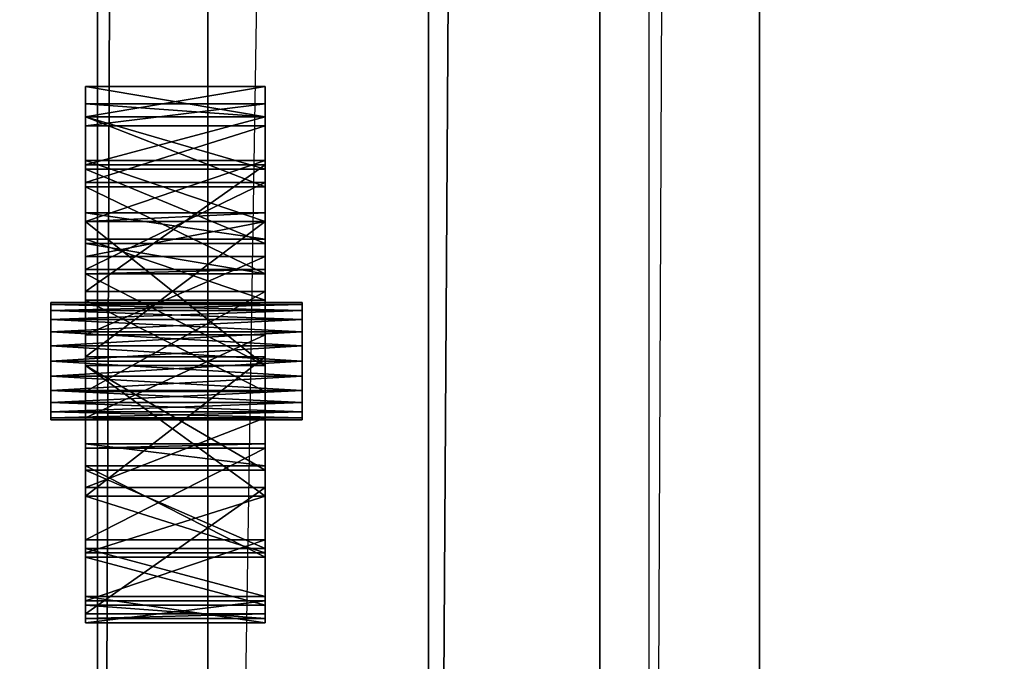
# Model space of a CAD drawing. Units: metres. Extents: x -15.9 to 3, y -8 to 13.
# Drawn here: x 0.8 to 1.1, y -5.3 to -5.1 of the extents above; entities that cross this region are included whole.
import ezdxf

# ---------------------------------------------------------------- set-up
doc = ezdxf.new("R2010")
doc.units = ezdxf.units.M

msp = doc.modelspace()

# ---------------------------------------------------------------- linework, layer by layer
for points in [[(2.961331, -7.953512, 8.363827), (2.961331, 13.008819, 8.363827), (-14.663037, -7.953512, 18.294647)], [(-14.663037, -7.953512, 18.294647), (2.961331, 13.008819, 8.363827), (-14.663037, 13.008819, 18.294647)], [(1.331115, -6.211114, -4.620001), (1.331115, 9.811114, -4.620001), (-14.131114, -6.211114, -4.62)], [(-14.131114, -6.211114, -4.62), (1.331115, 9.811114, -4.620001), (-14.131114, 9.811114, -4.62)], [(0.92, -6.059813, 0.565166), (0.92, 2.059812, 0.565166), (0.92, -6.059813, 4.5915)], [(0.92, -6.059813, 4.5915), (0.92, 2.059812, 0.565166), (0.92, 2.059812, 4.5915)], [(0.92, -6.059813, 0.565166), (0.97, -6.059813, 0.565166), (0.97, 2.059812, 0.565166)], [(0.92, -6.059813, 0.565166), (0.97, 2.059812, 0.565166), (0.92, 2.059812, 0.565166)], [(0.92, -6.059813, 4.5915), (0.97, -6.059813, 4.5915), (0.97, 2.059812, 4.5915)], [(0.92, -6.059813, 4.5915), (0.97, 2.059812, 4.5915), (0.92, 2.059812, 4.5915)], [(0.97, -6.059813, 0.565166), (0.97, 2.059812, 0.565166), (0.97, -6.059813, 4.5915)], [(0.97, -6.059813, 4.5915), (0.97, 2.059812, 0.565166), (0.97, 2.059812, 4.5915)], [(0.823449, 2.02349, -1.592487), (0.855633, 2.02349, -1.629539), (0.823449, -6.02349, -1.592487)], [(0.855633, 2.02349, -1.629539), (0.823449, -6.02349, -1.592487), (0.855633, -6.02349, -1.629539)], [(0.823449, 2.02349, -1.114178), (0.823449, -6.02349, -1.114178), (0.855633, 2.02349, -1.09088)], [(0.823449, -6.02349, -1.114178), (0.855633, 2.02349, -1.09088), (0.855633, -6.02349, -1.09088)], [(0.823449, 2.02349, -1.592487), (0.823449, -6.02349, -1.592487), (0.823449, -6.02349, -1.114178)], [(0.823449, 2.02349, -1.592487), (0.823449, -6.02349, -1.114178), (0.823449, 2.02349, -1.114178)], [(0.823449, 2.02349, -1.042324), (0.855633, 2.02349, -1.079376), (0.823449, -6.02349, -1.042324)], [(0.855633, 2.02349, -1.079376), (0.823449, -6.02349, -1.042324), (0.855633, -6.02349, -1.079376)], [(0.823449, 2.02349, -0.564015), (0.823449, -6.02349, -0.564015), (0.855633, 2.02349, -0.540717)], [(0.823449, -6.02349, -0.564015), (0.855633, 2.02349, -0.540717), (0.855633, -6.02349, -0.540717)], [(0.823449, 2.02349, -1.042324), (0.823449, -6.02349, -1.042324), (0.823449, -6.02349, -0.564015)], [(0.823449, 2.02349, -1.042324), (0.823449, -6.02349, -0.564015), (0.823449, 2.02349, -0.564015)], [(0.823449, 2.02349, -0.492161), (0.855633, 2.02349, -0.529213), (0.823449, -6.02349, -0.492161)], [(0.855633, 2.02349, -0.529213), (0.823449, -6.02349, -0.492161), (0.855633, -6.02349, -0.529213)], [(0.823449, 2.02349, -0.013852), (0.823449, -6.02349, -0.013852), (0.855633, 2.02349, 0.009445)], [(0.823449, -6.02349, -0.013852), (0.855633, 2.02349, 0.009445), (0.855633, -6.02349, 0.009445)], [(0.823449, 2.02349, -0.492161), (0.823449, -6.02349, -0.492161), (0.823449, -6.02349, -0.013852)], [(0.823449, 2.02349, -0.492161), (0.823449, -6.02349, -0.013852), (0.823449, 2.02349, -0.013852)], [(0.823449, 2.02349, 0.058001), (0.855633, 2.02349, 0.020949), (0.823449, -6.02349, 0.058001)], [(0.855633, 2.02349, 0.020949), (0.823449, -6.02349, 0.058001), (0.855633, -6.02349, 0.020949)], [(0.823449, 2.02349, 0.536309), (0.823449, -6.02349, 0.536309), (0.855633, 2.02349, 0.559608)], [(0.823449, -6.02349, 0.536309), (0.855633, 2.02349, 0.559608), (0.855633, -6.02349, 0.559608)], [(0.823449, 2.02349, 0.058001), (0.823449, -6.02349, 0.058001), (0.823449, -6.02349, 0.536309)], [(0.823449, 2.02349, 0.058001), (0.823449, -6.02349, 0.536309), (0.823449, 2.02349, 0.536309)], [(0.855633, -6.02349, -1.629539), (0.855633, 2.02349, -1.629539), (0.984367, 2.02349, -1.629539)], [(0.984367, 2.02349, -1.629539), (0.855633, -6.02349, -1.629539), (0.984367, -6.02349, -1.629539)], [(0.855633, -6.02349, -1.09088), (0.855633, 2.02349, -1.09088), (0.984367, 2.02349, -1.09088)], [(0.984367, 2.02349, -1.09088), (0.855633, -6.02349, -1.09088), (0.984367, -6.02349, -1.09088)], [(0.855633, -6.02349, -1.079376), (0.855633, 2.02349, -1.079376), (0.984367, 2.02349, -1.079376)], [(0.984367, 2.02349, -1.079376), (0.855633, -6.02349, -1.079376), (0.984367, -6.02349, -1.079376)], [(0.855633, -6.02349, -0.540717), (0.855633, 2.02349, -0.540717), (0.984367, 2.02349, -0.540717)], [(0.984367, 2.02349, -0.540717), (0.855633, -6.02349, -0.540717), (0.984367, -6.02349, -0.540717)], [(0.855633, -6.02349, -0.529213), (0.855633, 2.02349, -0.529213), (0.984367, 2.02349, -0.529213)], [(0.984367, 2.02349, -0.529213), (0.855633, -6.02349, -0.529213), (0.984367, -6.02349, -0.529213)], [(0.855633, -6.02349, 0.009445), (0.855633, 2.02349, 0.009445), (0.984367, 2.02349, 0.009445)], [(0.984367, 2.02349, 0.009445), (0.855633, -6.02349, 0.009445), (0.984367, -6.02349, 0.009445)], [(0.855633, -6.02349, 0.020949), (0.855633, 2.02349, 0.020949), (0.984367, 2.02349, 0.020949)], [(0.984367, 2.02349, 0.020949), (0.855633, -6.02349, 0.020949), (0.984367, -6.02349, 0.020949)], [(0.855633, -6.02349, 0.559608), (0.855633, 2.02349, 0.559608), (0.984367, 2.02349, 0.559608)], [(0.984367, 2.02349, 0.559608), (0.855633, -6.02349, 0.559608), (0.984367, -6.02349, 0.559608)], [(0.984367, -6.02349, -1.629539), (0.984367, 2.02349, -1.629539), (1.016551, 2.02349, -1.592487)], [(1.016551, 2.02349, -1.592487), (0.984367, -6.02349, -1.629539), (1.016551, -6.02349, -1.592487)], [(0.984367, -6.02349, -1.09088), (0.984367, 2.02349, -1.09088), (1.016551, 2.02349, -1.114178)], [(1.016551, 2.02349, -1.114178), (0.984367, -6.02349, -1.09088), (1.016551, -6.02349, -1.114178)], [(0.984367, -6.02349, -1.079376), (0.984367, 2.02349, -1.079376), (1.016551, 2.02349, -1.042324)], [(1.016551, 2.02349, -1.042324), (0.984367, -6.02349, -1.079376), (1.016551, -6.02349, -1.042324)], [(0.984367, -6.02349, -0.540717), (0.984367, 2.02349, -0.540717), (1.016551, 2.02349, -0.564015)], [(1.016551, 2.02349, -0.564015), (0.984367, -6.02349, -0.540717), (1.016551, -6.02349, -0.564015)], [(0.984367, -6.02349, -0.529213), (0.984367, 2.02349, -0.529213), (1.016551, 2.02349, -0.492161)], [(1.016551, 2.02349, -0.492161), (0.984367, -6.02349, -0.529213), (1.016551, -6.02349, -0.492161)], [(0.984367, -6.02349, 0.009445), (0.984367, 2.02349, 0.009445), (1.016551, 2.02349, -0.013852)], [(1.016551, 2.02349, -0.013852), (0.984367, -6.02349, 0.009445), (1.016551, -6.02349, -0.013852)], [(0.984367, -6.02349, 0.020949), (0.984367, 2.02349, 0.020949), (1.016551, 2.02349, 0.058001)], [(1.016551, 2.02349, 0.058001), (0.984367, -6.02349, 0.020949), (1.016551, -6.02349, 0.058001)], [(0.984367, -6.02349, 0.559608), (0.984367, 2.02349, 0.559608), (1.016551, 2.02349, 0.536309)], [(1.016551, 2.02349, 0.536309), (0.984367, -6.02349, 0.559608), (1.016551, -6.02349, 0.536309)], [(1.016551, -6.02349, -1.592487), (1.016551, -6.02349, -1.114178), (1.016551, 2.02349, -1.592487)], [(1.016551, 2.02349, -1.592487), (1.016551, 2.02349, -1.114178), (1.016551, -6.02349, -1.114178)], [(1.016551, -6.02349, -1.042324), (1.016551, -6.02349, -0.564015), (1.016551, 2.02349, -1.042324)], [(1.016551, 2.02349, -1.042324), (1.016551, 2.02349, -0.564015), (1.016551, -6.02349, -0.564015)], [(1.016551, -6.02349, -0.492161), (1.016551, -6.02349, -0.013852), (1.016551, 2.02349, -0.492161)], [(1.016551, 2.02349, -0.492161), (1.016551, 2.02349, -0.013852), (1.016551, -6.02349, -0.013852)], [(1.016551, -6.02349, 0.058001), (1.016551, -6.02349, 0.536309), (1.016551, 2.02349, 0.058001)], [(1.016551, 2.02349, 0.058001), (1.016551, 2.02349, 0.536309), (1.016551, -6.02349, 0.536309)], [(0.82, -5.159857, 1.068952), (0.82, -5.168761, 1.095666), (0.82, -5.199293, 1.055594)], [(0.82, -5.199293, 1.055594), (0.82, -5.196749, 1.030364), (0.82, -5.159857, 1.068952)], [(0.82, -5.159857, 1.037785), (0.82, -5.159857, 1.068952), (0.82, -5.196749, 1.030364)], [(0.82, -5.159857, 1.037785), (0.82, -5.196749, 1.030364), (0.82, -5.168761, 1.002165)], [(0.82, -5.168761, 1.002165), (0.87234, -5.168761, 1.002165), (0.87234, -5.159857, 1.037785)], [(0.82, -5.168761, 1.002165), (0.87234, -5.159857, 1.037785), (0.82, -5.159857, 1.037785)], [(0.82, -5.159857, 1.037785), (0.87234, -5.159857, 1.037785), (0.87234, -5.159857, 1.068952)], [(0.82, -5.159857, 1.037785), (0.87234, -5.159857, 1.068952), (0.82, -5.159857, 1.068952)], [(0.82, -5.159857, 1.068952), (0.87234, -5.159857, 1.068952), (0.87234, -5.168761, 1.095666)], [(0.82, -5.159857, 1.068952), (0.87234, -5.168761, 1.095666), (0.82, -5.168761, 1.095666)], [(0.87234, -5.159857, 1.068952), (0.87234, -5.168761, 1.095666), (0.87234, -5.199293, 1.055594)], [(0.87234, -5.199293, 1.055594), (0.87234, -5.196749, 1.030364), (0.87234, -5.159857, 1.068952)], [(0.87234, -5.159857, 1.037785), (0.87234, -5.159857, 1.068952), (0.87234, -5.196749, 1.030364)], [(0.87234, -5.159857, 1.037785), (0.87234, -5.196749, 1.030364), (0.87234, -5.168761, 1.002165)], [(0.82, -5.181483, 1.774662), (0.82, -5.164946, 1.771694), (0.82, -5.171306, 1.740527)], [(0.82, -5.181483, 1.774662), (0.82, -5.168761, 1.808797), (0.82, -5.164946, 1.771694)], [(0.82, -5.171306, 1.740527), (0.87234, -5.171306, 1.740527), (0.87234, -5.164946, 1.771694)], [(0.82, -5.171306, 1.740527), (0.87234, -5.164946, 1.771694), (0.82, -5.164946, 1.771694)], [(0.82, -5.164946, 1.771694), (0.87234, -5.164946, 1.771694), (0.87234, -5.168761, 1.808797)], [(0.82, -5.164946, 1.771694), (0.87234, -5.168761, 1.808797), (0.82, -5.168761, 1.808797)], [(0.87234, -5.181483, 1.774662), (0.87234, -5.164946, 1.771694), (0.87234, -5.171306, 1.740527)], [(0.87234, -5.181483, 1.774662), (0.87234, -5.168761, 1.808797), (0.87234, -5.164946, 1.771694)], [(0.82, -5.168761, 1.095666), (0.82, -5.184027, 1.116444), (0.82, -5.209469, 1.076372)], [(0.82, -5.209469, 1.076372), (0.82, -5.199293, 1.055594), (0.82, -5.168761, 1.095666)], [(0.82, -5.168761, 1.002165), (0.82, -5.196749, 1.030364), (0.82, -5.204381, 1.009586)], [(0.82, -5.204381, 1.009586), (0.82, -5.168761, 1.002165), (0.82, -5.182755, 0.978419)], [(0.82, -5.181483, 1.774662), (0.82, -5.199293, 1.814734), (0.82, -5.168761, 1.808797)], [(0.82, -5.168761, 1.808797), (0.82, -5.189116, 1.835512), (0.82, -5.199293, 1.814734)], [(0.82, -5.182755, 0.978419), (0.87234, -5.182755, 0.978419), (0.87234, -5.168761, 1.002165)], [(0.82, -5.182755, 0.978419), (0.87234, -5.168761, 1.002165), (0.82, -5.168761, 1.002165)], [(0.82, -5.168761, 1.095666), (0.87234, -5.168761, 1.095666), (0.87234, -5.184027, 1.116444)], [(0.82, -5.168761, 1.095666), (0.87234, -5.184027, 1.116444), (0.82, -5.184027, 1.116444)], [(0.82, -5.168761, 1.808797), (0.87234, -5.168761, 1.808797), (0.87234, -5.189116, 1.835512)], [(0.82, -5.168761, 1.808797), (0.87234, -5.189116, 1.835512), (0.82, -5.189116, 1.835512)], [(0.82, -5.199293, 1.736074), (0.82, -5.187843, 1.721233), (0.82, -5.171306, 1.740527)], [(0.82, -5.171306, 1.740527), (0.82, -5.199293, 1.736074), (0.82, -5.181483, 1.774662)], [(0.82, -5.187843, 1.721233), (0.87234, -5.187843, 1.721233), (0.87234, -5.171306, 1.740527)], [(0.82, -5.187843, 1.721233), (0.87234, -5.171306, 1.740527), (0.82, -5.171306, 1.740527)], [(0.87234, -5.168761, 1.095666), (0.87234, -5.184027, 1.116444), (0.87234, -5.209469, 1.076372)], [(0.87234, -5.209469, 1.076372), (0.87234, -5.199293, 1.055594), (0.87234, -5.168761, 1.095666)], [(0.87234, -5.168761, 1.002165), (0.87234, -5.196749, 1.030364), (0.87234, -5.204381, 1.009586)], [(0.87234, -5.204381, 1.009586), (0.87234, -5.168761, 1.002165), (0.87234, -5.182755, 0.978419)], [(0.87234, -5.181483, 1.774662), (0.87234, -5.199293, 1.814734), (0.87234, -5.168761, 1.808797)], [(0.87234, -5.168761, 1.808797), (0.87234, -5.189116, 1.835512), (0.87234, -5.199293, 1.814734)], [(0.87234, -5.199293, 1.736074), (0.87234, -5.187843, 1.721233), (0.87234, -5.171306, 1.740527)], [(0.87234, -5.171306, 1.740527), (0.87234, -5.199293, 1.736074), (0.87234, -5.181483, 1.774662)], [(0.82, -5.199293, 1.736074), (0.87234, -5.199293, 1.736074), (0.87234, -5.181483, 1.774662)], [(0.82, -5.199293, 1.736074), (0.87234, -5.181483, 1.774662), (0.82, -5.181483, 1.774662)], [(0.82, -5.181483, 1.774662), (0.87234, -5.181483, 1.774662), (0.87234, -5.199293, 1.814734)], [(0.82, -5.181483, 1.774662), (0.87234, -5.199293, 1.814734), (0.82, -5.199293, 1.814734)], [(0.82, -5.182755, 0.978419), (0.82, -5.204381, 1.009586), (0.82, -5.222191, 0.975451)], [(0.82, -5.222191, 0.975451), (0.82, -5.182755, 0.978419), (0.82, -5.219646, 0.944283)], [(0.82, -5.219646, 0.944283), (0.87234, -5.219646, 0.944283), (0.87234, -5.182755, 0.978419)], [(0.82, -5.219646, 0.944283), (0.87234, -5.182755, 0.978419), (0.82, -5.182755, 0.978419)], [(0.87234, -5.182755, 0.978419), (0.87234, -5.204381, 1.009586), (0.87234, -5.222191, 0.975451)], [(0.87234, -5.222191, 0.975451), (0.87234, -5.182755, 0.978419), (0.87234, -5.219646, 0.944283)], [(0.82, -5.184027, 1.116444), (0.82, -5.205654, 1.152064), (0.82, -5.232368, 1.088246)], [(0.82, -5.232368, 1.088246), (0.82, -5.209469, 1.076372), (0.82, -5.184027, 1.116444)], [(0.82, -5.184027, 1.116444), (0.87234, -5.184027, 1.116444), (0.87234, -5.205654, 1.152064)], [(0.82, -5.184027, 1.116444), (0.87234, -5.205654, 1.152064), (0.82, -5.205654, 1.152064)], [(0.87234, -5.184027, 1.116444), (0.87234, -5.205654, 1.152064), (0.87234, -5.232368, 1.088246)], [(0.87234, -5.232368, 1.088246), (0.87234, -5.209469, 1.076372), (0.87234, -5.184027, 1.116444)], [(0.82, -5.199293, 1.736074), (0.82, -5.187843, 1.721233), (0.82, -5.213286, 1.700455)], [(0.82, -5.213286, 1.700455), (0.87234, -5.213286, 1.700455), (0.87234, -5.187843, 1.721233)], [(0.82, -5.213286, 1.700455), (0.87234, -5.187843, 1.721233), (0.82, -5.187843, 1.721233)], [(0.87234, -5.199293, 1.736074), (0.87234, -5.187843, 1.721233), (0.87234, -5.213286, 1.700455)], [(0.82, -5.199293, 1.814734), (0.82, -5.241272, 1.83106), (0.82, -5.189116, 1.835512)], [(0.82, -5.214558, 1.848869), (0.82, -5.241272, 1.83106), (0.82, -5.189116, 1.835512)], [(0.82, -5.189116, 1.835512), (0.87234, -5.189116, 1.835512), (0.87234, -5.214558, 1.848869)], [(0.82, -5.189116, 1.835512), (0.87234, -5.214558, 1.848869), (0.82, -5.214558, 1.848869)], [(0.87234, -5.199293, 1.814734), (0.87234, -5.241272, 1.83106), (0.87234, -5.189116, 1.835512)], [(0.87234, -5.214558, 1.848869), (0.87234, -5.241272, 1.83106), (0.87234, -5.189116, 1.835512)], [(0.82, -5.199293, 1.055594), (0.87234, -5.199293, 1.055594), (0.87234, -5.196749, 1.030364)], [(0.82, -5.199293, 1.055594), (0.87234, -5.196749, 1.030364), (0.82, -5.196749, 1.030364)], [(0.82, -5.196749, 1.030364), (0.87234, -5.196749, 1.030364), (0.87234, -5.204381, 1.009586)], [(0.82, -5.196749, 1.030364), (0.87234, -5.204381, 1.009586), (0.82, -5.204381, 1.009586)], [(0.82, -5.238729, 1.719749), (0.82, -5.213286, 1.700455), (0.82, -5.199293, 1.736074)], [(0.82, -5.209469, 1.076372), (0.87234, -5.209469, 1.076372), (0.87234, -5.199293, 1.055594)], [(0.82, -5.209469, 1.076372), (0.87234, -5.199293, 1.055594), (0.82, -5.199293, 1.055594)], [(0.82, -5.238729, 1.719749), (0.87234, -5.238729, 1.719749), (0.87234, -5.199293, 1.736074)], [(0.82, -5.238729, 1.719749), (0.87234, -5.199293, 1.736074), (0.82, -5.199293, 1.736074)], [(0.82, -5.199293, 1.814734), (0.87234, -5.199293, 1.814734), (0.87234, -5.241272, 1.83106)], [(0.82, -5.199293, 1.814734), (0.87234, -5.241272, 1.83106), (0.82, -5.241272, 1.83106)], [(0.87234, -5.238729, 1.719749), (0.87234, -5.213286, 1.700455), (0.87234, -5.199293, 1.736074)], [(0.82, -5.204381, 1.009586), (0.87234, -5.204381, 1.009586), (0.87234, -5.222191, 0.975451)], [(0.82, -5.204381, 1.009586), (0.87234, -5.222191, 0.975451), (0.82, -5.222191, 0.975451)], [(0.82, -5.232368, 1.088246), (0.82, -5.270532, 1.152064), (0.82, -5.205654, 1.152064)], [(0.82, -5.264171, 1.192136), (0.82, -5.270532, 1.152064), (0.82, -5.205654, 1.152064)], [(0.82, -5.205654, 1.152064), (0.82, -5.214558, 1.192242), (0.82, -5.264171, 1.192136)], [(0.82, -5.205654, 1.152064), (0.87234, -5.205654, 1.152064), (0.87234, -5.214558, 1.192242)], [(0.82, -5.205654, 1.152064), (0.87234, -5.214558, 1.192242), (0.82, -5.214558, 1.192242)], [(0.87234, -5.232368, 1.088246), (0.87234, -5.270532, 1.152064), (0.87234, -5.205654, 1.152064)], [(0.87234, -5.264171, 1.192136), (0.87234, -5.270532, 1.152064), (0.87234, -5.205654, 1.152064)], [(0.87234, -5.205654, 1.152064), (0.87234, -5.214558, 1.192242), (0.87234, -5.264171, 1.192136)], [(0.82, -5.232368, 1.088246), (0.87234, -5.232368, 1.088246), (0.87234, -5.209469, 1.076372)], [(0.82, -5.232368, 1.088246), (0.87234, -5.209469, 1.076372), (0.82, -5.209469, 1.076372)], [(0.82, -5.265443, 1.701091), (0.82, -5.238729, 1.719749), (0.82, -5.213286, 1.700455)], [(0.82, -5.265443, 1.701091), (0.82, -5.264171, 1.192136), (0.82, -5.213286, 1.700455)], [(0.82, -5.213286, 1.700455), (0.82, -5.264171, 1.192136), (0.82, -5.214558, 1.192242)], [(0.82, -5.214558, 1.192242), (0.87234, -5.214558, 1.192242), (0.87234, -5.213286, 1.700455)], [(0.82, -5.214558, 1.192242), (0.87234, -5.213286, 1.700455), (0.82, -5.213286, 1.700455)], [(0.87234, -5.265443, 1.701091), (0.87234, -5.238729, 1.719749), (0.87234, -5.213286, 1.700455)], [(0.87234, -5.265443, 1.701091), (0.87234, -5.264171, 1.192136), (0.87234, -5.213286, 1.700455)], [(0.87234, -5.213286, 1.700455), (0.87234, -5.264171, 1.192136), (0.87234, -5.214558, 1.192242)], [(0.82, -5.214558, 1.848869), (0.82, -5.241272, 1.854806), (0.82, -5.241272, 1.83106)], [(0.82, -5.214558, 1.848869), (0.87234, -5.214558, 1.848869), (0.87234, -5.241272, 1.854806)], [(0.82, -5.214558, 1.848869), (0.87234, -5.241272, 1.854806), (0.82, -5.241272, 1.854806)], [(0.87234, -5.214558, 1.848869), (0.87234, -5.241272, 1.854806), (0.87234, -5.241272, 1.83106)], [(0.82, -5.219646, 0.944283), (0.82, -5.222191, 0.975451), (0.82, -5.248906, 0.935379)], [(0.82, -5.248906, 0.935379), (0.87234, -5.248906, 0.935379), (0.87234, -5.219646, 0.944283)], [(0.82, -5.248906, 0.935379), (0.87234, -5.219646, 0.944283), (0.82, -5.219646, 0.944283)], [(0.87234, -5.219646, 0.944283), (0.87234, -5.222191, 0.975451), (0.87234, -5.248906, 0.935379)], [(0.809823, -5.24, 1.446666), (0.809823, -5.222891, 1.446666), (0.809823, -5.223475, 1.623934)], [(0.809823, -5.24, 1.446666), (0.809823, -5.223475, 1.255746), (0.809823, -5.222891, 1.446666)], [(0.809823, -5.222891, 1.446666), (0.883174, -5.222891, 1.446666), (0.883174, -5.223475, 1.623934)], [(0.809823, -5.222891, 1.446666), (0.883174, -5.223475, 1.623934), (0.809823, -5.223475, 1.623934)], [(0.809823, -5.223475, 1.255746), (0.883174, -5.223475, 1.255746), (0.883174, -5.222891, 1.446666)], [(0.809823, -5.223475, 1.255746), (0.883174, -5.222891, 1.446666), (0.809823, -5.222891, 1.446666)], [(0.82, -5.222191, 0.975451), (0.87234, -5.222191, 0.975451), (0.87234, -5.248906, 0.935379)], [(0.82, -5.222191, 0.975451), (0.87234, -5.248906, 0.935379), (0.82, -5.248906, 0.935379)], [(0.883174, -5.24, 1.446666), (0.883174, -5.222891, 1.446666), (0.883174, -5.223475, 1.623934)], [(0.883174, -5.24, 1.446666), (0.883174, -5.223475, 1.255746), (0.883174, -5.222891, 1.446666)], [(0.809823, -5.24, 1.446666), (0.809823, -5.223475, 1.623934), (0.809823, -5.225183, 1.631839)], [(0.809823, -5.24, 1.446666), (0.809823, -5.225183, 1.247842), (0.809823, -5.223475, 1.255746)], [(0.809823, -5.223475, 1.623934), (0.883174, -5.223475, 1.623934), (0.883174, -5.225183, 1.631839)], [(0.809823, -5.223475, 1.623934), (0.883174, -5.225183, 1.631839), (0.809823, -5.225183, 1.631839)], [(0.809823, -5.225183, 1.247842), (0.883174, -5.225183, 1.247842), (0.883174, -5.223475, 1.255746)], [(0.809823, -5.225183, 1.247842), (0.883174, -5.223475, 1.255746), (0.809823, -5.223475, 1.255746)], [(0.809823, -5.24, 1.446666), (0.809823, -5.225183, 1.631839), (0.809823, -5.227903, 1.638626)], [(0.809823, -5.24, 1.446666), (0.809823, -5.227903, 1.241055), (0.809823, -5.225183, 1.247842)], [(0.809823, -5.225183, 1.631839), (0.883174, -5.225183, 1.631839), (0.883174, -5.227903, 1.638626)], [(0.809823, -5.225183, 1.631839), (0.883174, -5.227903, 1.638626), (0.809823, -5.227903, 1.638626)], [(0.809823, -5.227903, 1.241055), (0.883174, -5.227903, 1.241055), (0.883174, -5.225183, 1.247842)], [(0.809823, -5.227903, 1.241055), (0.883174, -5.225183, 1.247842), (0.809823, -5.225183, 1.247842)], [(0.883174, -5.24, 1.446666), (0.883174, -5.223475, 1.623934), (0.883174, -5.225183, 1.631839)], [(0.883174, -5.24, 1.446666), (0.883174, -5.225183, 1.247842), (0.883174, -5.223475, 1.255746)], [(0.883174, -5.24, 1.446666), (0.883174, -5.225183, 1.631839), (0.883174, -5.227903, 1.638626)], [(0.883174, -5.24, 1.446666), (0.883174, -5.227903, 1.241055), (0.883174, -5.225183, 1.247842)], [(0.809823, -5.24, 1.446666), (0.809823, -5.227903, 1.638626), (0.809823, -5.231446, 1.643834)], [(0.809823, -5.24, 1.446666), (0.809823, -5.231446, 1.235846), (0.809823, -5.227903, 1.241055)], [(0.809823, -5.227903, 1.638626), (0.883174, -5.227903, 1.638626), (0.883174, -5.231446, 1.643834)], [(0.809823, -5.227903, 1.638626), (0.883174, -5.231446, 1.643834), (0.809823, -5.231446, 1.643834)], [(0.809823, -5.231446, 1.235846), (0.883174, -5.231446, 1.235846), (0.883174, -5.227903, 1.241055)], [(0.809823, -5.231446, 1.235846), (0.883174, -5.227903, 1.241055), (0.809823, -5.227903, 1.241055)], [(0.883174, -5.24, 1.446666), (0.883174, -5.227903, 1.638626), (0.883174, -5.231446, 1.643834)], [(0.883174, -5.24, 1.446666), (0.883174, -5.231446, 1.235846), (0.883174, -5.227903, 1.241055)], [(0.809823, -5.24, 1.446666), (0.809823, -5.231446, 1.643834), (0.809823, -5.235572, 1.647108)], [(0.809823, -5.24, 1.446666), (0.809823, -5.235572, 1.232572), (0.809823, -5.231446, 1.235846)], [(0.809823, -5.231446, 1.643834), (0.883174, -5.231446, 1.643834), (0.883174, -5.235572, 1.647108)], [(0.809823, -5.231446, 1.643834), (0.883174, -5.235572, 1.647108), (0.809823, -5.235572, 1.647108)], [(0.809823, -5.235572, 1.232572), (0.883174, -5.235572, 1.232572), (0.883174, -5.231446, 1.235846)], [(0.809823, -5.235572, 1.232572), (0.883174, -5.231446, 1.235846), (0.809823, -5.231446, 1.235846)], [(0.883174, -5.24, 1.446666), (0.883174, -5.231446, 1.643834), (0.883174, -5.235572, 1.647108)], [(0.883174, -5.24, 1.446666), (0.883174, -5.235572, 1.232572), (0.883174, -5.231446, 1.235846)], [(0.82, -5.256538, 1.086761), (0.82, -5.232368, 1.088246), (0.82, -5.270532, 1.152064)], [(0.82, -5.256538, 1.086761), (0.87234, -5.256538, 1.086761), (0.87234, -5.232368, 1.088246)], [(0.82, -5.256538, 1.086761), (0.87234, -5.232368, 1.088246), (0.82, -5.232368, 1.088246)], [(0.87234, -5.256538, 1.086761), (0.87234, -5.232368, 1.088246), (0.87234, -5.270532, 1.152064)], [(0.809823, -5.24, 1.446666), (0.809823, -5.235572, 1.647108), (0.809823, -5.24, 1.648225)], [(0.809823, -5.24, 1.446666), (0.809823, -5.24, 1.231456), (0.809823, -5.235572, 1.232572)], [(0.809823, -5.235572, 1.647108), (0.883174, -5.235572, 1.647108), (0.883174, -5.24, 1.648225)], [(0.809823, -5.235572, 1.647108), (0.883174, -5.24, 1.648225), (0.809823, -5.24, 1.648225)], [(0.809823, -5.24, 1.231456), (0.883174, -5.24, 1.231456), (0.883174, -5.235572, 1.232572)], [(0.809823, -5.24, 1.231456), (0.883174, -5.235572, 1.232572), (0.809823, -5.235572, 1.232572)], [(0.883174, -5.24, 1.446666), (0.883174, -5.235572, 1.647108), (0.883174, -5.24, 1.648225)], [(0.883174, -5.24, 1.446666), (0.883174, -5.24, 1.231456), (0.883174, -5.235572, 1.232572)], [(0.809823, -5.24, 1.446666), (0.809823, -5.24, 1.648225), (0.809823, -5.244429, 1.647108)], [(0.809823, -5.24, 1.446666), (0.809823, -5.244429, 1.647108), (0.809823, -5.248555, 1.643834)], [(0.809823, -5.24, 1.446666), (0.809823, -5.248555, 1.643834), (0.809823, -5.252098, 1.638626)], [(0.809823, -5.24, 1.446666), (0.809823, -5.252098, 1.638626), (0.809823, -5.254817, 1.631839)], [(0.809823, -5.24, 1.446666), (0.809823, -5.254817, 1.631839), (0.809823, -5.256526, 1.623934)], [(0.809823, -5.24, 1.446666), (0.809823, -5.256526, 1.623934), (0.809823, -5.257109, 1.446666)], [(0.809823, -5.24, 1.446666), (0.809823, -5.257109, 1.446666), (0.809823, -5.256526, 1.255746)], [(0.809823, -5.24, 1.446666), (0.809823, -5.256526, 1.255746), (0.809823, -5.254817, 1.247842)], [(0.809823, -5.24, 1.446666), (0.809823, -5.254817, 1.247842), (0.809823, -5.252098, 1.241055)], [(0.809823, -5.24, 1.446666), (0.809823, -5.252098, 1.241055), (0.809823, -5.248555, 1.235846)], [(0.809823, -5.24, 1.446666), (0.809823, -5.248555, 1.235846), (0.809823, -5.244429, 1.232572)], [(0.809823, -5.24, 1.446666), (0.809823, -5.244429, 1.232572), (0.809823, -5.24, 1.231456)], [(0.809823, -5.24, 1.648225), (0.883174, -5.24, 1.648225), (0.883174, -5.244429, 1.647108)], [(0.809823, -5.24, 1.648225), (0.883174, -5.244429, 1.647108), (0.809823, -5.244429, 1.647108)], [(0.809823, -5.244429, 1.232572), (0.883174, -5.244429, 1.232572), (0.883174, -5.24, 1.231456)], [(0.809823, -5.244429, 1.232572), (0.883174, -5.24, 1.231456), (0.809823, -5.24, 1.231456)], [(0.82, -5.279437, 1.73459), (0.82, -5.238729, 1.719749), (0.82, -5.265443, 1.701091)], [(0.82, -5.279437, 1.73459), (0.87234, -5.279437, 1.73459), (0.87234, -5.238729, 1.719749)], [(0.82, -5.279437, 1.73459), (0.87234, -5.238729, 1.719749), (0.82, -5.238729, 1.719749)], [(0.87234, -5.279437, 1.73459), (0.87234, -5.238729, 1.719749), (0.87234, -5.265443, 1.701091)], [(0.883174, -5.24, 1.446666), (0.883174, -5.24, 1.648225), (0.883174, -5.244429, 1.647108)], [(0.883174, -5.24, 1.446666), (0.883174, -5.244429, 1.647108), (0.883174, -5.248555, 1.643834)], [(0.883174, -5.24, 1.446666), (0.883174, -5.248555, 1.643834), (0.883174, -5.252098, 1.638626)], [(0.883174, -5.24, 1.446666), (0.883174, -5.252098, 1.638626), (0.883174, -5.254817, 1.631839)], [(0.883174, -5.24, 1.446666), (0.883174, -5.254817, 1.631839), (0.883174, -5.256526, 1.623934)], [(0.883174, -5.24, 1.446666), (0.883174, -5.256526, 1.623934), (0.883174, -5.257109, 1.446666)], [(0.883174, -5.24, 1.446666), (0.883174, -5.257109, 1.446666), (0.883174, -5.256526, 1.255746)], [(0.883174, -5.24, 1.446666), (0.883174, -5.256526, 1.255746), (0.883174, -5.254817, 1.247842)], [(0.883174, -5.24, 1.446666), (0.883174, -5.254817, 1.247842), (0.883174, -5.252098, 1.241055)], [(0.883174, -5.24, 1.446666), (0.883174, -5.252098, 1.241055), (0.883174, -5.248555, 1.235846)], [(0.883174, -5.24, 1.446666), (0.883174, -5.248555, 1.235846), (0.883174, -5.244429, 1.232572)], [(0.883174, -5.24, 1.446666), (0.883174, -5.244429, 1.232572), (0.883174, -5.24, 1.231456)], [(0.82, -5.241272, 1.83106), (0.82, -5.279437, 1.81325), (0.82, -5.294702, 1.832544)], [(0.82, -5.271803, 1.847385), (0.82, -5.294702, 1.832544), (0.82, -5.241272, 1.83106)], [(0.82, -5.271803, 1.847385), (0.82, -5.241272, 1.83106), (0.82, -5.241272, 1.854806)], [(0.82, -5.241272, 1.854806), (0.87234, -5.241272, 1.854806), (0.87234, -5.271803, 1.847385)], [(0.82, -5.241272, 1.854806), (0.87234, -5.271803, 1.847385), (0.82, -5.271803, 1.847385)], [(0.82, -5.241272, 1.83106), (0.87234, -5.241272, 1.83106), (0.87234, -5.279437, 1.81325)], [(0.82, -5.241272, 1.83106), (0.87234, -5.279437, 1.81325), (0.82, -5.279437, 1.81325)], [(0.87234, -5.241272, 1.83106), (0.87234, -5.279437, 1.81325), (0.87234, -5.294702, 1.832544)], [(0.87234, -5.271803, 1.847385), (0.87234, -5.294702, 1.832544), (0.87234, -5.241272, 1.83106)], [(0.87234, -5.271803, 1.847385), (0.87234, -5.241272, 1.83106), (0.87234, -5.241272, 1.854806)], [(0.809823, -5.244429, 1.647108), (0.883174, -5.244429, 1.647108), (0.883174, -5.248555, 1.643834)], [(0.809823, -5.244429, 1.647108), (0.883174, -5.248555, 1.643834), (0.809823, -5.248555, 1.643834)], [(0.809823, -5.248555, 1.235846), (0.883174, -5.248555, 1.235846), (0.883174, -5.244429, 1.232572)], [(0.809823, -5.248555, 1.235846), (0.883174, -5.244429, 1.232572), (0.809823, -5.244429, 1.232572)], [(0.809823, -5.248555, 1.643834), (0.883174, -5.248555, 1.643834), (0.883174, -5.252098, 1.638626)], [(0.809823, -5.248555, 1.643834), (0.883174, -5.252098, 1.638626), (0.809823, -5.252098, 1.638626)], [(0.809823, -5.252098, 1.241055), (0.883174, -5.252098, 1.241055), (0.883174, -5.248555, 1.235846)], [(0.809823, -5.252098, 1.241055), (0.883174, -5.248555, 1.235846), (0.809823, -5.248555, 1.235846)], [(0.809823, -5.252098, 1.638626), (0.883174, -5.252098, 1.638626), (0.883174, -5.254817, 1.631839)], [(0.809823, -5.252098, 1.638626), (0.883174, -5.254817, 1.631839), (0.809823, -5.254817, 1.631839)], [(0.809823, -5.254817, 1.247842), (0.883174, -5.254817, 1.247842), (0.883174, -5.252098, 1.241055)], [(0.809823, -5.254817, 1.247842), (0.883174, -5.252098, 1.241055), (0.809823, -5.252098, 1.241055)], [(0.809823, -5.254817, 1.631839), (0.883174, -5.254817, 1.631839), (0.883174, -5.256526, 1.623934)], [(0.809823, -5.254817, 1.631839), (0.883174, -5.256526, 1.623934), (0.809823, -5.256526, 1.623934)], [(0.809823, -5.256526, 1.255746), (0.883174, -5.256526, 1.255746), (0.883174, -5.254817, 1.247842)], [(0.809823, -5.256526, 1.255746), (0.883174, -5.254817, 1.247842), (0.809823, -5.254817, 1.247842)], [(0.809823, -5.256526, 1.623934), (0.883174, -5.256526, 1.623934), (0.883174, -5.257109, 1.446666)], [(0.809823, -5.256526, 1.623934), (0.883174, -5.257109, 1.446666), (0.809823, -5.257109, 1.446666)], [(0.809823, -5.257109, 1.446666), (0.883174, -5.257109, 1.446666), (0.883174, -5.256526, 1.255746)], [(0.809823, -5.257109, 1.446666), (0.883174, -5.256526, 1.255746), (0.809823, -5.256526, 1.255746)], [(0.82, -5.276892, 1.068952), (0.82, -5.256538, 1.086761), (0.82, -5.297246, 1.111992)], [(0.82, -5.270532, 1.152064), (0.82, -5.297246, 1.111992), (0.82, -5.256538, 1.086761)], [(0.82, -5.276892, 1.068952), (0.87234, -5.276892, 1.068952), (0.87234, -5.256538, 1.086761)], [(0.82, -5.276892, 1.068952), (0.87234, -5.256538, 1.086761), (0.82, -5.256538, 1.086761)], [(0.87234, -5.276892, 1.068952), (0.87234, -5.256538, 1.086761), (0.87234, -5.297246, 1.111992)], [(0.87234, -5.270532, 1.152064), (0.87234, -5.297246, 1.111992), (0.87234, -5.256538, 1.086761)], [(0.82, -5.265443, 1.701091), (0.87234, -5.265443, 1.701091), (0.87234, -5.264171, 1.192136)], [(0.82, -5.265443, 1.701091), (0.87234, -5.264171, 1.192136), (0.82, -5.264171, 1.192136)], [(0.82, -5.264171, 1.192136), (0.87234, -5.264171, 1.192136), (0.87234, -5.270532, 1.152064)], [(0.82, -5.264171, 1.192136), (0.87234, -5.270532, 1.152064), (0.82, -5.270532, 1.152064)], [(0.82, -5.292158, 1.721233), (0.82, -5.265443, 1.701091), (0.82, -5.279437, 1.73459)], [(0.82, -5.292158, 1.721233), (0.87234, -5.292158, 1.721233), (0.87234, -5.265443, 1.701091)], [(0.82, -5.292158, 1.721233), (0.87234, -5.265443, 1.701091), (0.82, -5.265443, 1.701091)], [(0.87234, -5.292158, 1.721233), (0.87234, -5.265443, 1.701091), (0.87234, -5.279437, 1.73459)], [(0.82, -5.270532, 1.152064), (0.87234, -5.270532, 1.152064), (0.87234, -5.297246, 1.111992)], [(0.82, -5.270532, 1.152064), (0.87234, -5.297246, 1.111992), (0.82, -5.297246, 1.111992)], [(0.82, -5.271803, 1.847385), (0.87234, -5.271803, 1.847385), (0.87234, -5.294702, 1.832544)], [(0.82, -5.271803, 1.847385), (0.87234, -5.294702, 1.832544), (0.82, -5.294702, 1.832544)], [(0.82, -5.315056, 1.036301), (0.82, -5.313784, 1.006618), (0.82, -5.276892, 1.068952)], [(0.82, -5.315056, 1.036301), (0.82, -5.276892, 1.068952), (0.82, -5.311239, 1.080825)], [(0.82, -5.297246, 1.111992), (0.82, -5.311239, 1.080825), (0.82, -5.276892, 1.068952)], [(0.82, -5.313784, 1.006618), (0.87234, -5.313784, 1.006618), (0.87234, -5.276892, 1.068952)], [(0.82, -5.313784, 1.006618), (0.87234, -5.276892, 1.068952), (0.82, -5.276892, 1.068952)], [(0.87234, -5.315056, 1.036301), (0.87234, -5.313784, 1.006618), (0.87234, -5.276892, 1.068952)], [(0.87234, -5.315056, 1.036301), (0.87234, -5.276892, 1.068952), (0.87234, -5.311239, 1.080825)], [(0.87234, -5.297246, 1.111992), (0.87234, -5.311239, 1.080825), (0.87234, -5.276892, 1.068952)], [(0.82, -5.292158, 1.721233), (0.82, -5.279437, 1.73459), (0.82, -5.309968, 1.747948)], [(0.82, -5.309968, 1.747948), (0.82, -5.295974, 1.773178), (0.82, -5.279437, 1.73459)], [(0.82, -5.279437, 1.81325), (0.82, -5.295974, 1.773178), (0.82, -5.308695, 1.808797)], [(0.82, -5.294702, 1.832544), (0.82, -5.308695, 1.808797), (0.82, -5.279437, 1.81325)], [(0.82, -5.279437, 1.81325), (0.87234, -5.279437, 1.81325), (0.87234, -5.295974, 1.773178)], [(0.82, -5.279437, 1.81325), (0.87234, -5.295974, 1.773178), (0.82, -5.295974, 1.773178)], [(0.82, -5.295974, 1.773178), (0.87234, -5.295974, 1.773178), (0.87234, -5.279437, 1.73459)], [(0.82, -5.295974, 1.773178), (0.87234, -5.279437, 1.73459), (0.82, -5.279437, 1.73459)], [(0.87234, -5.292158, 1.721233), (0.87234, -5.279437, 1.73459), (0.87234, -5.309968, 1.747948)], [(0.87234, -5.309968, 1.747948), (0.87234, -5.295974, 1.773178), (0.87234, -5.279437, 1.73459)], [(0.87234, -5.279437, 1.81325), (0.87234, -5.295974, 1.773178), (0.87234, -5.308695, 1.808797)], [(0.87234, -5.294702, 1.832544), (0.87234, -5.308695, 1.808797), (0.87234, -5.279437, 1.81325)], [(0.82, -5.309968, 1.747948), (0.87234, -5.309968, 1.747948), (0.87234, -5.292158, 1.721233)], [(0.82, -5.309968, 1.747948), (0.87234, -5.292158, 1.721233), (0.82, -5.292158, 1.721233)], [(0.82, -5.294702, 1.832544), (0.87234, -5.294702, 1.832544), (0.87234, -5.308695, 1.808797)], [(0.82, -5.294702, 1.832544), (0.87234, -5.308695, 1.808797), (0.82, -5.308695, 1.808797)], [(0.82, -5.295974, 1.773178), (0.82, -5.316328, 1.777418), (0.82, -5.309968, 1.747948)], [(0.82, -5.308695, 1.808797), (0.82, -5.316328, 1.777418), (0.82, -5.295974, 1.773178)], [(0.82, -5.297246, 1.111992), (0.87234, -5.297246, 1.111992), (0.87234, -5.311239, 1.080825)], [(0.82, -5.297246, 1.111992), (0.87234, -5.311239, 1.080825), (0.82, -5.311239, 1.080825)], [(0.87234, -5.295974, 1.773178), (0.87234, -5.316328, 1.777418), (0.87234, -5.309968, 1.747948)], [(0.87234, -5.308695, 1.808797), (0.87234, -5.316328, 1.777418), (0.87234, -5.295974, 1.773178)], [(0.82, -5.308695, 1.808797), (0.87234, -5.308695, 1.808797), (0.87234, -5.316328, 1.777418)], [(0.82, -5.308695, 1.808797), (0.87234, -5.316328, 1.777418), (0.82, -5.316328, 1.777418)], [(0.82, -5.316328, 1.777418), (0.87234, -5.316328, 1.777418), (0.87234, -5.309968, 1.747948)], [(0.82, -5.316328, 1.777418), (0.87234, -5.309968, 1.747948), (0.82, -5.309968, 1.747948)], [(0.82, -5.311239, 1.080825), (0.87234, -5.311239, 1.080825), (0.87234, -5.315056, 1.036301)], [(0.82, -5.311239, 1.080825), (0.87234, -5.315056, 1.036301), (0.82, -5.315056, 1.036301)], [(0.82, -5.315056, 1.036301), (0.87234, -5.315056, 1.036301), (0.87234, -5.313784, 1.006618)], [(0.82, -5.315056, 1.036301), (0.87234, -5.313784, 1.006618), (0.82, -5.313784, 1.006618)]]:
    msp.add_3dface(points)

doc.saveas('drawing.dxf')
